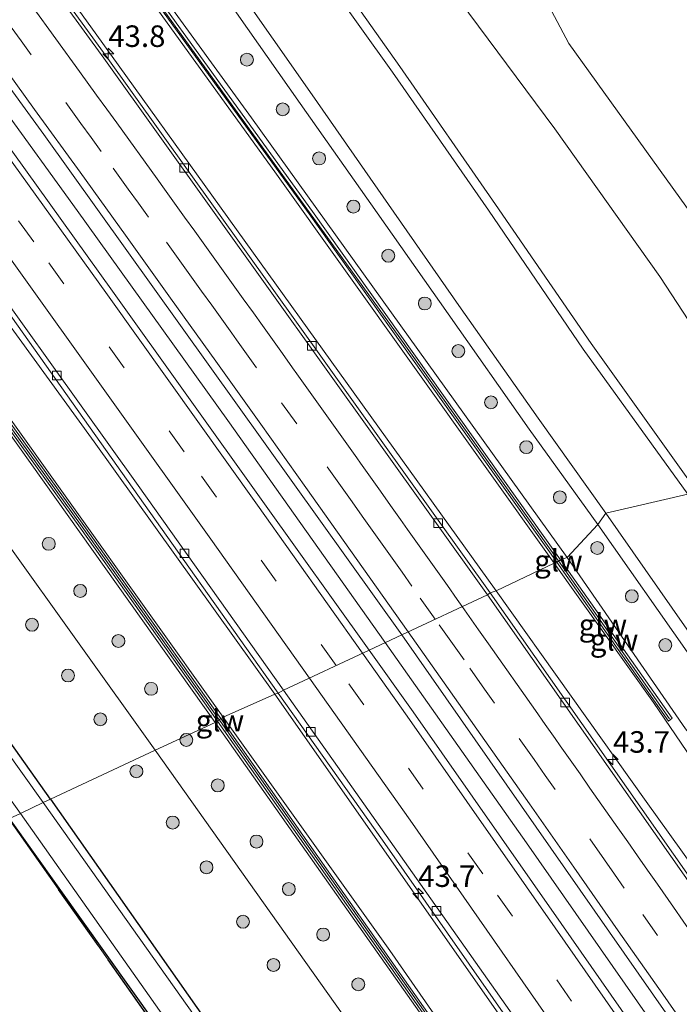
# Model space of a CAD drawing. Units: metres. Extents: x 189991 to 195168, y 549998 to 556253.
# Drawn here: x 192972 to 193049, y 550551 to 550665 of the extents above; entities that cross this region are included whole.
import ezdxf
from ezdxf.enums import TextEntityAlignment as Align

# ---------------------------------------------------------------- set-up
doc = ezdxf.new("R2010")
doc.units = ezdxf.units.M
doc.linetypes.add('IE-TERREINAFSCHEIDING', pattern=[10, 8, -2])
doc.linetypes.add('VW-3-9_STREEP', pattern=[12, 3, -9])
doc.layers.get('0').update_dxf_attribs({"lineweight": 25})
for name, color, linetype, lineweight in [('B-ME-AM-KILOMETR-S-B1', 7, 'Continuous', 18), ('B-ME-BV-GELEIDECONSTRUCTIE-GELEIDERAIL-L-B1', 213, 'BV-GELEIDERAIL', 18), ('B-ME-GR-BOOM-GV-B6', 93, 'Continuous', 18), ('B-ME-GR-BOOM-S-B1', 93, 'Continuous', 18), ('B-ME-GW-KRUINLIJN-L-B1', 93, 'Continuous', 18), ('B-ME-GW-TEENLIJN-L-B1', 93, 'Continuous', 18), ('B-ME-IE-GRASLAND-GV-B6', 93, 'Continuous', 18), ('B-ME-IE-GRONDWERKLIJN-GROND_INGERICHT-GV-B6', 253, 'Continuous', 18), ('B-ME-IE-HULPGEOMETRIE-L-B1', 53, 'Continuous', 18), ('B-ME-IE-TERREINAFSCHEIDING-RASTERHEKWERK-L-B1', 8, 'IE-TERREINAFSCHEIDING', 18), ('B-ME-KW-GELUIDSWERING-GV-B6', 8, 'Continuous', 18), ('B-ME-KW-SCHERM-L-B1', 8, 'Continuous', 18), ('B-ME-OG-WATER-GV-B6', 153, 'Continuous', 18), ('B-ME-VH-VERH_SOORT-BETON-OVERIG-GV-B6', 8, 'IE-TERREINAFSCHEIDING-NATUURLIJK-HOUTWAL', 18), ('B-ME-VH-VERH_SOORT-BITUMEN-GV-B6', 8, 'IE-TERREINAFSCHEIDING-NATUURLIJK-HOUTWAL', 18), ('B-ME-VV-KOLK-S-B1', 8, 'Continuous', 18), ('B-ME-VW-MARKERING-39STREEP-015-L-B1', 255, 'VW-3-9_STREEP', 18), ('B-ME-VW-MARKERING-STREEP-015-L-B1', 7, 'Continuous', 18)]:
    doc.layers.add(name, color=color, linetype=linetype, lineweight=lineweight)
doc.layers.add('B-ME-GW-INSTEEKWATERGANG-L-B1', color=10, linetype='Continuous')
doc.styles.add('NLCS-ISO', font='NLCS-ISO.TTF')
doc.linetypes.add('BV-GELEIDERAIL', pattern='A,10,-3,[108,NLCS.SHX,S=1,R=0,X=0,Y=0],-3', length=16)
doc.linetypes.add('IE-TERREINAFSCHEIDING-NATUURLIJK-HOUTWAL', pattern='A,7,-1.5,[67,NLCS.SHX,S=0.75,R=45,X=0,Y=0],-1.5,7,-1.5,[70,NLCS.SHX,S=0.75,R=0,X=0,Y=0],-1.5', length=20)

# ---------------------------------------------------------------- blocks, each defined once
blk = doc.blocks.new('hecto')
for p, q in [((0, 0.625), (-0.625, 0)), ((0, -0.625), (0, 0.625)), ((-0.625, 0), (0.625, 0)), ((0.625, 0), (0, -0.625))]:
    blk.add_line(p, q)
blk = doc.blocks.new('boom')
h = blk.add_hatch(color=256)
edge = h.paths.add_edge_path()
edge.add_arc((0, 0), 0.75, 0, 360)
blk.add_circle((0, 0), 0.75)
blk = doc.blocks.new('kolk')
blk.add_lwpolyline([(-0.5, -0.5), (0.5, -0.5), (0.5, 0.5), (-0.5, 0.5)], close=True)

msp = doc.modelspace()

# ---------------------------------------------------------------- linework, layer by layer
at = {"layer": 'B-ME-BV-GELEIDECONSTRUCTIE-GELEIDERAIL-L-B1'}
for points in [[(193014.5103, 550592.5976, 2.1879), (192996.2316, 550618.3641, 2.2108), (192978.753, 550642.7528, 2.2108), (192961.1501, 550667.0621, 2.2413), (192943.5026, 550691.3298, 2.2144), (192925.8142, 550715.5647, 2.2126), (192907.9906, 550739.7279, 2.2327), (192890.1297, 550763.8379, 2.2558), (192872.1885, 550787.8763, 2.2321), (192854.2631, 550811.9555, 2.2106), (192836.3145, 550835.987, 2.2355), (192818.3779, 550859.854, 2.2412), (192800.3376, 550883.7093, 2.1621), (192794.4622, 550891.5423, 2.1879)], [(193224.4128, 550273.266, 2.1667), (193222.3485, 550276.7094, 2.1747), (193217.1572, 550285.2606, 2.1153), (193211.9275, 550293.7901, 2.1757), (193196.2742, 550319.3103, 2.1634), (193180.3986, 550344.7844, 2.1832), (193164.3111, 550370.141, 2.1625), (193158.9549, 550378.5779, 2.148), (193142.7865, 550403.7436, 2.1746), (193126.372, 550428.9161, 2.169), (193109.8749, 550453.8398, 2.173), (193104.3302, 550462.1691, 2.1424), (193087.6268, 550486.9995, 2.2008), (193081.946, 550495.251, 2.123), (193065.1022, 550520.0854, 2.2083), (193048.0626, 550544.7345, 2.1905), (193030.8873, 550569.3557, 2.1896), (193014.5103, 550592.5976, 2.1879)]]:
    msp.add_polyline3d(points, dxfattribs=at)
at = {"layer": 'B-ME-GR-BOOM-GV-B6'}
msp.add_polyline3d([(193081.039, 550622.333, 1.331), (193068.1194, 550617.2053, 1.1523), (193035.798, 550662.15, 1.005), (193022.775, 550686.779, 2.107), (193016.545, 550687.784, 1.666), (192989.018, 550730.482, 0.875), (192972.601, 550752.347, 0.959), (192951.093, 550777.843, 1.18), (192952.843, 550781.826, 1.315), (192956.735, 550785.296, 1.532), (192963.313, 550791.211, 1.979), (192964.326, 550789.793, 1.987), (193049.052, 550673.015, 1.729), (193049.717, 550671.92, 1.647), (193050.669, 550670.457, 0.827), (193051.407, 550669.084, 1.423), (193051.965, 550668.22, 1.351), (193081.039, 550622.333, 1.331)], dxfattribs=at)
at = {"layer": 'B-ME-GW-INSTEEKWATERGANG-L-B1'}
for points in [[(192975.669, 550574.408, 0.088), (192964.927, 550589.508, 0.113), (192941.043, 550622.785, 0.176), (192938.302, 550627.513, 0.059), (192926.152, 550643.988, 0.191), (192898.481, 550681.635, 0.17), (192877.689, 550710.408, 0.458), (192875.256, 550713.602, 0.571), (192874.162, 550714.495, 0.66), (192871.757, 550715.31, 0.867), (192868.894, 550714.938, 0.95), (192865.278, 550713.24, 1.008), (192860.525, 550710.413, 0.941), (192858.713, 550709.246, 0.786), (192858.206, 550708.868, 0.99), (192857.998, 550708.648, 0.976), (192857.871, 550707.44, 0.895), (192858.247, 550706.107, 0.854), (192858.95, 550705.04, 0.953), (192860.16, 550704.395, 1.062), (192861.885, 550704.431, 1.041), (192863.599, 550705.065, 0.972), (192871.332, 550708.93, 1.057)], [(192975.669, 550574.408, 0.088), (193010.908, 550524.202, 0.217), (193041.836, 550479.675, 0.184), (193042.123, 550478.915, 0.132), (193042.062, 550478.459, 0.086), (193041.591, 550477.743, 0.046), (193041.319, 550477.191, 0.01), (193041.464, 550476.73, 0.074), (193041.639, 550476.484, 0.104), (193044.083, 550474.603, 0.173), (193045.968, 550473.657, 0.258), (193047.713, 550473.307, 0.224), (193050.138, 550473.27, 0.268), (193053.633, 550473.591, -0.09), (193056.58, 550473.627, 0.073), (193059.862, 550472.607, 0.005), (193062.561, 550471.095, 0.025), (193064.495, 550469.159, -0.055), (193065.111, 550467.936, -0.103), (193065.144, 550467.14, -0.135), (193064.911, 550466.753, -0.15)], [(193005.285, 550452.567, 0.153), (193036.919, 550476.895, 0.415), (193037.226, 550478.009, 0.521), (193028.577, 550489.894, 0.352), (193012.718, 550513.022, 0.356), (192996.367, 550536.429, 0.291), (192970.887, 550572.169, 0.406)]]:
    msp.add_polyline3d(points, dxfattribs=at)
at = {"layer": 'B-ME-GW-KRUINLIJN-L-B1'}
for points in [[(192919.358, 550761.839, 3.661), (192957.321, 550710.836, 3.862), (192998.967, 550653.528, 3.795), (193035.601, 550602.474, 3.754)], [(193034.108, 550601.796, 3.788), (193001.679, 550647.264, 3.734), (192964.473, 550698.784, 3.718), (192929.838, 550746.122, 3.761), (192918.385, 550761.411, 3.616)], [(193050.392, 550610.537, 7.477), (193038.405, 550627.305, 7.444), (193027.312, 550643.467, 7.524), (193016.209, 550659.496, 7.566), (193004.964, 550675.408, 7.525), (192993.194, 550692.126, 7.499), (192981.232, 550708.876, 7.552), (192968.917, 550726.339, 7.687), (192957.378, 550742.6, 7.706), (192946.028, 550757.968, 7.537), (192945.328, 550757.452, 7.486), (192945.485, 550756.795, 7.529), (192956.491, 550742.1, 7.672), (192968.21, 550725.532, 7.652), (192980.336, 550708.333, 7.506), (192992.413, 550691.407, 7.47), (193003.96, 550674.793, 7.572), (193015.349, 550658.831, 7.533), (193026.47, 550642.823, 7.536), (193037.466, 550626.681, 7.411), (193049.606, 550609.828, 7.441)], [(192884.187, 550736.23, 3.5), (192903.544, 550710.586, 3.558), (192925.774, 550681.011, 3.183), (192947.307, 550651.389, 3.06), (192969.311, 550620.851, 3.178), (192995.688, 550583.951, 3.019)], [(192994.779, 550583.318, 2.986), (192967.71, 550621.28, 3.046), (192941.218, 550657.996, 3.023), (192918.048, 550689.38, 3.172), (192893.982, 550721.455, 3.391), (192887.4, 550730.024, 3.509), (192883.56, 550733.77, 3.607), (192882.943, 550734.78, 3.877)], [(193083.757, 550519.698, 1.249), (193061.27, 550557.12, 2.427), (193054.017, 550572.757, 3.364), (193049.484, 550579.962, 3.641), (193045.65, 550585.627, 3.832), (193034.108, 550601.796, 3.788)], [(193035.601, 550602.474, 3.754), (193049.336, 550582.565, 3.947), (193054.605, 550575.884, 3.429), (193061.07, 550569.401, 2.934), (193072.887, 550556.182, 2.116), (193077.532, 550551.788, 1.559)], [(192995.688, 550583.951, 3.019), (193015.037, 550556.831, 3.029), (193042.22, 550517.653, 3.018), (193071.677, 550474.558, 3.16), (193103.378, 550427.116, 3.046), (193133.366, 550380.876, 3.098), (193162.146, 550335.853, 2.974), (193193.119, 550285.954, 2.773), (193206.322, 550264.045, 2.881)], [(193205.349, 550263.549, 2.947), (193186.093, 550295.263, 2.991), (193167.105, 550325.857, 3.099), (193137.397, 550372.557, 3.146), (193110.266, 550414.594, 3.1), (193082.117, 550456.946, 2.979), (193051.959, 550501.613, 2.973), (193026.716, 550538.006, 2.862), (192994.779, 550583.318, 2.986)]]:
    msp.add_polyline3d(points, dxfattribs=at)
at = {"layer": 'B-ME-GW-TEENLIJN-L-B1'}
for points in [[(192806.902, 550898.19, 1.323), (192848.546, 550842.81, 1.257), (192894.413, 550781.491, 1.354), (192943.772, 550714.679, 1.336), (192980.854, 550663.398, 1.372), (193027.357, 550598.614, 1.287)], [(192781.984, 550884.878, 1.317), (192814.883, 550841.23, 1.367), (192853.144, 550790.056, 1.425), (192894.117, 550734.578, 1.455), (192935.116, 550678.766, 1.406), (192980.734, 550615.902, 1.249), (193001.695, 550586.596, 1.272)], [(192932.167, 550761.914, 0.806), (192937.938, 550767.32, 0.862), (192944.921, 550772.259, 1.288), (192947.779, 550772.879, 1.028), (192950.635, 550770.334, 0.969), (192963.229, 550752.884, 0.656), (192975.408, 550736.527, 0.399), (192987.273, 550719.398, 0.318), (192998.59, 550702.346, 0.932), (192999.453, 550700.896, 0.973), (193010.428, 550684.801, 1.496), (193021.948, 550668.724, 1.664), (193034.175, 550652.25, 1.002), (193046.357, 550635.092, 0.942), (193057.785, 550617.647, 1.042)], [(193039.161, 550606.3, 1.657), (193031.193, 550617.377, 1.799), (193021.79, 550630.752, 1.76), (193013.557, 550642.501, 1.728), (193004.636, 550655.196, 1.747), (192995.952, 550667.579, 1.714), (192986.128, 550681.523, 1.704), (192976.797, 550694.643, 1.677), (192967.675, 550708.255, 1.508), (192958.294, 550720.758, 1.429), (192954.192, 550726.267, 1.401), (192944.373, 550739.72, 1.336), (192934.664, 550752.959, 1.408), (192930.732, 550758.343, 1.108), (192928.948, 550760.984, 0.933), (192925.716, 550764.524, 0.807)], [(193040.093, 550607.608, 1.662), (193032.242, 550618.659, 1.636), (193023.046, 550631.721, 1.572), (193014.896, 550643.451, 1.649), (193006.014, 550656.199, 1.73), (192996.974, 550669.156, 1.807), (192987.597, 550682.186, 1.569), (192978.094, 550695.556, 1.546), (192968.925, 550708.814, 1.432), (192959.472, 550721.716, 1.394), (192955.553, 550726.984, 1.389), (192945.628, 550740.872, 1.313), (192936.271, 550753.989, 1.394), (192932.037, 550759.431, 0.947), (192932.167, 550761.914, 0.806)], [(192876.721, 550727.449, 0.897), (192876.924, 550727.26, 0.908), (192881.733, 550722.793, 1.179), (192902.136, 550696.542, 0.862), (192930.438, 550659.024, 0.647), (192961.487, 550616.886, 0.601), (192987.794, 550580.086, 0.622)], [(193091.005, 550534.834, 1.635), (193090.364, 550536.242, 1.652), (193084.849, 550544.206, 1.517), (193079.613, 550551.521, 1.458), (193069.256, 550566.08, 1.449), (193060.061, 550579.209, 1.5), (193050.936, 550592.114, 1.505), (193040.093, 550607.608, 1.662)], [(193077.532, 550551.788, 1.559), (193068.453, 550564.899, 1.541), (193058.625, 550578.561, 1.646), (193049.802, 550591.13, 1.578), (193039.161, 550606.3, 1.657)], [(193027.357, 550598.614, 1.287), (193044.768, 550574.152, 1.368), (193061.052, 550551.418, 1.244), (193083.757, 550519.698, 1.249)], [(193001.695, 550586.596, 1.272), (193039.812, 550532.147, 1.286), (193088.248, 550461.162, 1.367), (193133.196, 550392.816, 1.347), (193177.491, 550322.926, 1.309), (193212.158, 550267.02, 1.354)], [(192987.794, 550580.086, 0.622), (193027.016, 550524.78, 0.676), (193062.4, 550474.007, 0.283), (193094.362, 550424.816, -0.209), (193154.866, 550332.618, -0.134), (193193.907, 550271.885, 0.116), (193200.42, 550261.036, 0.214)]]:
    msp.add_polyline3d(points, dxfattribs=at)
at = {"layer": 'B-ME-IE-GRASLAND-GV-B6'}
for points in [[(192806.902, 550898.19, 1.323), (192813.851, 550901.902, 3.779), (192826.864, 550884.553, 3.778), (192857.89, 550842.782, 3.845), (192888.555, 550801.577, 3.656), (192907.408, 550775.892, 3.61), (192911.825, 550769.771, 3.621), (192911.023, 550768.702, 2.876), (192916.867, 550760.784, 2.815), (192918.385, 550761.411, 3.616), (192929.838, 550746.122, 3.761), (192964.473, 550698.784, 3.718), (193001.679, 550647.264, 3.734), (193034.108, 550601.796, 3.788), (193027.357, 550598.614, 1.287), (192980.854, 550663.398, 1.372), (192943.772, 550714.679, 1.336), (192894.413, 550781.491, 1.354), (192848.546, 550842.81, 1.257), (192806.902, 550898.19, 1.323)], [(192806.902, 550898.19, 1.323), (192848.546, 550842.81, 1.257), (192894.413, 550781.491, 1.354), (192943.772, 550714.679, 1.336), (192980.854, 550663.398, 1.372), (193027.357, 550598.614, 1.287), (193026.662, 550598.358, 1.246), (192982.111, 550660.678, 1.288), (192944.54, 550712.308, 1.311), (192895.183, 550779.124, 1.221), (192858.828, 550827.946, 1.287), (192825.171, 550872.877, 1.246), (192806.306, 550897.933, 1.195), (192806.902, 550898.19, 1.323)], [(193001.695, 550586.596, 1.272), (192995.688, 550583.951, 3.019), (192969.311, 550620.851, 3.178), (192947.307, 550651.389, 3.06), (192925.774, 550681.011, 3.183), (192903.544, 550710.586, 3.558), (192884.187, 550736.23, 3.5), (192885.228, 550737.443, 2.823), (192879.273, 550745.277, 2.941), (192878.095, 550744.781, 3.478), (192863.373, 550764.641, 3.524), (192831.799, 550806.958, 3.59), (192797.855, 550852.372, 3.468), (192775.894, 550881.696, 3.484), (192781.984, 550884.878, 1.317), (192814.883, 550841.23, 1.367), (192853.144, 550790.056, 1.425), (192894.117, 550734.578, 1.455), (192935.116, 550678.766, 1.406), (192980.734, 550615.902, 1.249), (193001.695, 550586.596, 1.272)], [(193001.695, 550586.596, 1.272), (192980.734, 550615.902, 1.249), (192935.116, 550678.766, 1.406), (192894.117, 550734.578, 1.455), (192853.144, 550790.056, 1.425), (192814.883, 550841.23, 1.367), (192781.984, 550884.878, 1.317), (192782.3911, 550885.0549, 1.2388), (192795.4272, 550867.6752, 1.238), (192819.2752, 550835.9311, 1.2462), (192837.2444, 550811.9023, 1.2052), (192861.2129, 550779.8647, 1.2382), (192879.1945, 550755.8467, 1.2444), (192881.8204, 550752.5037, 1.2176), (192882.8441, 550750.3117, 1.5348), (192884.9469, 550747.6346, 1.5134), (192891.5997, 550738.3835, 1.4408), (192892.6161, 550737.7111, 1.255), (192920.7124, 550699.4965, 1.2317), (192944.3996, 550667.2682, 1.233), (192967.9161, 550634.9168, 1.2288), (192991.0663, 550602.2989, 1.2193), (193002.0902, 550586.7339, 1.218), (193001.695, 550586.596, 1.272)], [(192951.093, 550777.843, 1.18), (192972.601, 550752.347, 0.959), (192989.018, 550730.482, 0.875), (193016.545, 550687.784, 1.666), (193022.775, 550686.779, 2.107), (193035.798, 550662.15, 1.005), (193068.1194, 550617.2053, 1.1523), (193057.785, 550617.647, 1.042), (193046.357, 550635.092, 0.942), (193034.175, 550652.25, 1.002), (193021.948, 550668.724, 1.664), (193010.428, 550684.801, 1.496), (192999.453, 550700.896, 0.973), (192998.59, 550702.346, 0.932), (192987.273, 550719.398, 0.318), (192975.408, 550736.527, 0.399), (192963.229, 550752.884, 0.656)], [(193035.601, 550602.474, 3.754), (192998.967, 550653.528, 3.795), (192957.321, 550710.836, 3.862), (192919.358, 550761.839, 3.661), (192925.716, 550764.524, 0.807), (192928.948, 550760.984, 0.933), (192930.732, 550758.343, 1.108), (192934.664, 550752.959, 1.408), (192944.373, 550739.72, 1.336), (192954.192, 550726.267, 1.401), (192958.294, 550720.758, 1.429), (192967.675, 550708.255, 1.508), (192976.797, 550694.643, 1.677), (192986.128, 550681.523, 1.704), (192995.952, 550667.579, 1.714), (193004.636, 550655.196, 1.747), (193013.557, 550642.501, 1.728), (193021.79, 550630.752, 1.76), (193031.193, 550617.377, 1.799), (193039.161, 550606.3, 1.657), (193035.601, 550602.474, 3.754)], [(193035.601, 550602.474, 3.754), (193034.823, 550602.209, 3.806), (193006.068, 550642.669, 3.831), (192975.539, 550684.962, 3.808), (192944.961, 550726.732, 3.819), (192919.023, 550761.692, 3.645), (192919.358, 550761.839, 3.661), (192957.321, 550710.836, 3.862), (192998.967, 550653.528, 3.795), (193035.601, 550602.474, 3.754)], [(193034.415, 550601.919, 3.806), (193034.108, 550601.796, 3.788), (193001.679, 550647.264, 3.734), (192964.473, 550698.784, 3.718), (192929.838, 550746.122, 3.761), (192918.385, 550761.411, 3.616), (192918.529, 550761.474, 3.623), (192944.559, 550726.435, 3.819), (192975.135, 550684.668, 3.808), (193005.662, 550642.378, 3.831), (193034.415, 550601.919, 3.806)], [(193049.606, 550609.828, 7.441), (193037.466, 550626.681, 7.411), (193026.47, 550642.823, 7.536), (193015.349, 550658.831, 7.533), (193003.96, 550674.793, 7.572), (192992.413, 550691.407, 7.47), (192980.336, 550708.333, 7.506), (192968.21, 550725.532, 7.652), (192956.491, 550742.1, 7.672), (192945.485, 550756.795, 7.529), (192945.328, 550757.452, 7.486), (192946.028, 550757.968, 7.537), (192957.378, 550742.6, 7.706), (192968.917, 550726.339, 7.687), (192981.232, 550708.876, 7.552), (192993.194, 550692.126, 7.499), (193004.964, 550675.408, 7.525), (193016.209, 550659.496, 7.566), (193027.312, 550643.467, 7.524), (193038.405, 550627.305, 7.444), (193050.392, 550610.537, 7.477), (193049.606, 550609.828, 7.441)], [(192963.229, 550752.884, 0.656), (192975.408, 550736.527, 0.399), (192987.273, 550719.398, 0.318), (192998.59, 550702.346, 0.932), (192999.453, 550700.896, 0.973), (193010.428, 550684.801, 1.496), (193021.948, 550668.724, 1.664), (193034.175, 550652.25, 1.002), (193046.357, 550635.092, 0.942), (193057.785, 550617.647, 1.042)], [(193016.418, 550593.491, 1.559), (193012.6263, 550591.7153, 1.4256), (193000.2794, 550608.9723, 1.4341), (192982.8549, 550633.3942, 1.4242), (192965.3497, 550657.7591, 1.4361), (192947.8015, 550682.0912, 1.4099), (192930.1289, 550706.3326, 1.4308), (192912.3009, 550730.4745, 1.4312), (192899.7104, 550747.4359, 1.4708), (192902.8304, 550750.0209, 1.6022), (192934.481, 550707.178, 1.551), (192974.883, 550651.591, 1.562), (193016.418, 550593.491, 1.559)], [(192883.703, 550735.666, 3.647), (192905.421, 550706.777, 3.278), (192929.657, 550674.288, 3.171), (192955.048, 550639.413, 3.049), (192979.123, 550605.892, 2.969), (192995.033, 550583.478, 3.004), (192994.779, 550583.318, 2.986), (192967.71, 550621.28, 3.046), (192941.218, 550657.996, 3.023), (192918.048, 550689.38, 3.172), (192893.982, 550721.455, 3.391), (192887.4, 550730.024, 3.509), (192883.56, 550733.77, 3.607), (192882.943, 550734.78, 3.877), (192883.703, 550735.666, 3.647)], [(192995.442, 550583.766, 3.004), (192979.53, 550606.183, 2.969), (192955.453, 550639.706, 3.049), (192930.06, 550674.585, 3.171), (192905.821, 550707.077, 3.278), (192884.052, 550736.072, 3.541), (192884.187, 550736.23, 3.5), (192903.544, 550710.586, 3.558), (192925.774, 550681.011, 3.183), (192947.307, 550651.389, 3.06), (192969.311, 550620.851, 3.178), (192995.688, 550583.951, 3.019), (192995.442, 550583.766, 3.004)], [(192876.721, 550727.449, 0.897), (192882.943, 550734.78, 3.877), (192883.56, 550733.77, 3.607), (192887.4, 550730.024, 3.509), (192893.982, 550721.455, 3.391), (192918.048, 550689.38, 3.172), (192941.218, 550657.996, 3.023), (192967.71, 550621.28, 3.046), (192994.779, 550583.318, 2.986), (192987.794, 550580.086, 0.622), (192961.487, 550616.886, 0.601), (192930.438, 550659.024, 0.647), (192902.136, 550696.542, 0.862), (192881.733, 550722.793, 1.179), (192876.924, 550727.26, 0.908), (192876.721, 550727.449, 0.897)], [(192854.778, 550714.967, 0.835), (192876.924, 550727.26, 0.908), (192881.733, 550722.793, 1.179), (192902.136, 550696.542, 0.862), (192930.438, 550659.024, 0.647), (192961.487, 550616.886, 0.601), (192987.794, 550580.086, 0.622), (192975.669, 550574.408, 0.088), (192964.927, 550589.508, 0.113), (192941.043, 550622.785, 0.176), (192938.302, 550627.513, 0.059), (192926.152, 550643.988, 0.191), (192898.481, 550681.635, 0.17), (192877.689, 550710.408, 0.458), (192875.256, 550713.602, 0.571), (192874.162, 550714.495, 0.66), (192871.757, 550715.31, 0.867), (192868.894, 550714.938, 0.95), (192865.278, 550713.24, 1.008), (192860.525, 550710.413, 0.941), (192858.713, 550709.246, 0.786), (192857.906, 550710.47, 0.593), (192855.207, 550714.255, 0.545), (192854.778, 550714.967, 0.835)], [(192968.21, 550725.532, 7.652), (192980.336, 550708.333, 7.506), (192992.413, 550691.407, 7.47), (193003.96, 550674.793, 7.572), (193015.349, 550658.831, 7.533), (193026.47, 550642.823, 7.536), (193037.466, 550626.681, 7.411), (193049.606, 550609.828, 7.441), (193040.093, 550607.608, 1.662), (193032.242, 550618.659, 1.636), (193023.046, 550631.721, 1.572), (193014.896, 550643.451, 1.649), (193006.014, 550656.199, 1.73), (192996.974, 550669.156, 1.807), (192987.597, 550682.186, 1.569), (192978.094, 550695.556, 1.546), (192968.925, 550708.814, 1.432)], [(193057.785, 550617.647, 1.042), (193050.392, 550610.537, 7.477), (193038.405, 550627.305, 7.444), (193027.312, 550643.467, 7.524), (193016.209, 550659.496, 7.566), (193004.964, 550675.408, 7.525), (192993.194, 550692.126, 7.499), (192981.232, 550708.876, 7.552), (192968.917, 550726.339, 7.687)], [(192968.925, 550708.814, 1.432), (192978.094, 550695.556, 1.546), (192987.597, 550682.186, 1.569), (192996.974, 550669.156, 1.807), (193006.014, 550656.199, 1.73), (193014.896, 550643.451, 1.649), (193023.046, 550631.721, 1.572), (193032.242, 550618.659, 1.636), (193040.093, 550607.608, 1.662), (193039.161, 550606.3, 1.657), (193031.193, 550617.377, 1.799), (193021.79, 550630.752, 1.76), (193013.557, 550642.501, 1.728), (193004.636, 550655.196, 1.747), (192995.952, 550667.579, 1.714), (192986.128, 550681.523, 1.704), (192976.797, 550694.643, 1.677), (192967.675, 550708.255, 1.508)], [(193084.849, 550544.206, 1.517), (193079.613, 550551.521, 1.458), (193069.256, 550566.08, 1.449), (193060.061, 550579.209, 1.5), (193050.936, 550592.114, 1.505), (193040.093, 550607.608, 1.662), (193049.606, 550609.828, 7.441)], [(193034.415, 550601.919, 3.806), (193047.385, 550583.466, 3.91), (193047.788, 550583.812, 3.949), (193034.823, 550602.209, 3.806), (193035.601, 550602.474, 3.754), (193049.336, 550582.565, 3.947), (193054.605, 550575.884, 3.429), (193061.07, 550569.401, 2.934), (193072.887, 550556.182, 2.116), (193077.532, 550551.788, 1.559), (193068.453, 550564.899, 1.541), (193058.625, 550578.561, 1.646), (193049.802, 550591.13, 1.578), (193039.161, 550606.3, 1.657), (193040.093, 550607.608, 1.662), (193050.936, 550592.114, 1.505), (193060.061, 550579.209, 1.5), (193069.256, 550566.08, 1.449), (193079.613, 550551.521, 1.458), (193084.849, 550544.206, 1.517)], [(193035.601, 550602.474, 3.754), (193039.161, 550606.3, 1.657), (193049.802, 550591.13, 1.578), (193058.625, 550578.561, 1.646), (193068.453, 550564.899, 1.541), (193077.532, 550551.788, 1.559), (193072.887, 550556.182, 2.116), (193061.07, 550569.401, 2.934), (193054.605, 550575.884, 3.429), (193049.336, 550582.565, 3.947), (193035.601, 550602.474, 3.754)], [(193061.971, 550548.05, 1.174), (193026.662, 550598.358, 1.246), (193027.357, 550598.614, 1.287), (193044.768, 550574.152, 1.368), (193061.052, 550551.418, 1.244), (193083.757, 550519.698, 1.249), (193061.27, 550557.12, 2.427), (193054.017, 550572.757, 3.364), (193049.484, 550579.962, 3.641), (193045.65, 550585.627, 3.832), (193034.108, 550601.796, 3.788), (193034.415, 550601.919, 3.806)], [(193027.357, 550598.614, 1.287), (193034.108, 550601.796, 3.788), (193045.65, 550585.627, 3.832), (193049.484, 550579.962, 3.641), (193054.017, 550572.757, 3.364), (193061.27, 550557.12, 2.427), (193083.757, 550519.698, 1.249), (193061.052, 550551.418, 1.244), (193044.768, 550574.152, 1.368), (193027.357, 550598.614, 1.287)], [(192953.579, 550598.669, -0.717), (192972.156, 550572.763, -0.624), (192970.887, 550572.169, 0.406)], [(192975.669, 550574.408, 0.088), (192974.807, 550574.005, -0.611), (192961.157, 550593.138, -0.598)], [(193226.306, 550274.23, 1.508), (193222.7075, 550272.396, 1.4115), (193215.493, 550284.2501, 1.4073), (193199.8334, 550309.7549, 1.4267), (193184.0115, 550335.2487, 1.4334), (193168.0822, 550360.673, 1.4221), (193151.9062, 550385.9434, 1.4302), (193135.5962, 550411.1291, 1.436), (193119.1306, 550436.1476, 1.4483), (193102.7063, 550461.0854, 1.4279), (193086.0147, 550485.9083, 1.4175), (193069.0763, 550510.681, 1.43), (193052.0488, 550535.3804, 1.4264), (193034.9364, 550559.9815, 1.4228), (193017.74, 550584.5681, 1.4221), (193012.6263, 550591.7153, 1.4256), (193016.418, 550593.491, 1.559), (193061.231, 550529.322, 1.488), (193093.592, 550481.753, 1.493), (193127.052, 550431.564, 1.483), (193157.424, 550384.816, 1.478), (193198.481, 550319.65, 1.433), (193226.306, 550274.23, 1.508)], [(192964.927, 550589.508, 0.113), (192975.669, 550574.408, 0.088)], [(193001.695, 550586.596, 1.272), (193039.812, 550532.147, 1.286), (193088.248, 550461.162, 1.367), (193133.196, 550392.816, 1.347), (193177.491, 550322.926, 1.309), (193212.158, 550267.02, 1.354), (193206.322, 550264.045, 2.881), (193193.119, 550285.954, 2.773), (193162.146, 550335.853, 2.974), (193133.366, 550380.876, 3.098), (193103.378, 550427.116, 3.046), (193071.677, 550474.558, 3.16), (193042.22, 550517.653, 3.018), (193015.037, 550556.831, 3.029), (192995.688, 550583.951, 3.019), (193001.695, 550586.596, 1.272)], [(193001.695, 550586.596, 1.272), (193002.0902, 550586.7339, 1.218), (193014.1844, 550569.6578, 1.2166), (193037.0825, 550536.8562, 1.2054), (193059.6801, 550504.2008, 1.1961), (193065.3005, 550495.9296, 1.1784), (193070.959, 550487.6782, 1.2228), (193093.2834, 550454.607, 1.234), (193115.0154, 550421.7014, 1.2529), (193136.7824, 550388.2258, 1.2188), (193142.1864, 550379.8152, 1.2482), (193147.6045, 550371.4078, 1.2051), (193169.0189, 550337.6412, 1.2614), (193190.157, 550303.6799, 1.2343), (193210.8004, 550270.0201, 1.2241), (193212.5039, 550267.1758, 1.1618), (193212.158, 550267.02, 1.354), (193177.491, 550322.926, 1.309), (193133.196, 550392.816, 1.347), (193088.248, 550461.162, 1.367), (193039.812, 550532.147, 1.286), (193001.695, 550586.596, 1.272)], [(193205.562, 550263.615, 3.059), (193205.349, 550263.549, 2.947), (193186.093, 550295.263, 2.991), (193167.105, 550325.857, 3.099), (193137.397, 550372.557, 3.146), (193110.266, 550414.594, 3.1), (193082.117, 550456.946, 2.979), (193051.959, 550501.613, 2.973), (193026.716, 550538.006, 2.862), (192994.779, 550583.318, 2.986), (192995.033, 550583.478, 3.004), (193019.556, 550548.588, 3.133), (193052.542, 550501.02, 3.152), (193090.701, 550444.506, 3.118), (193126.554, 550389.837, 3.115), (193162.933, 550332.713, 2.997), (193195.929, 550279.438, 3.147), (193205.562, 550263.615, 3.059)], [(192995.442, 550583.766, 3.004), (192995.688, 550583.951, 3.019), (193015.037, 550556.831, 3.029), (193042.22, 550517.653, 3.018), (193071.677, 550474.558, 3.16), (193103.378, 550427.116, 3.046), (193133.366, 550380.876, 3.098), (193162.146, 550335.853, 2.974), (193193.119, 550285.954, 2.773), (193206.322, 550264.045, 2.881), (193205.989, 550263.875, 3.059), (193196.355, 550279.7, 3.147), (193163.356, 550332.979, 2.997), (193126.974, 550390.108, 3.115), (193091.117, 550444.783, 3.118), (193052.955, 550501.302, 3.152), (193019.966, 550548.874, 3.133), (192995.442, 550583.766, 3.004)], [(193205.349, 550263.549, 2.947), (193200.42, 550261.036, 0.214), (193193.907, 550271.885, 0.116), (193154.866, 550332.618, -0.134), (193094.362, 550424.816, -0.209), (193062.4, 550474.007, 0.283), (193027.016, 550524.78, 0.676), (192987.794, 550580.086, 0.622), (192994.779, 550583.318, 2.986), (193026.716, 550538.006, 2.862), (193051.959, 550501.613, 2.973), (193082.117, 550456.946, 2.979), (193110.266, 550414.594, 3.1), (193137.397, 550372.557, 3.146), (193167.105, 550325.857, 3.099), (193186.093, 550295.263, 2.991), (193205.349, 550263.549, 2.947)], [(192975.669, 550574.408, 0.088), (192987.794, 550580.086, 0.622), (193027.016, 550524.78, 0.676)], [(192997.919, 550541.391, -0.657), (192974.807, 550574.005, -0.611), (192975.669, 550574.408, 0.088)], [(192975.669, 550574.408, 0.088), (193010.908, 550524.202, 0.217)], [(193010.908, 550524.202, 0.217), (192975.669, 550574.408, 0.088)], [(192970.887, 550572.169, 0.406), (192996.367, 550536.429, 0.291), (193012.718, 550513.022, 0.356), (193028.577, 550489.894, 0.352), (193037.226, 550478.009, 0.521), (193036.919, 550476.895, 0.415), (193005.285, 550452.567, 0.153), (193004.904, 550453.166, 0.315), (193014.226, 550460.505, 0.086), (193036.772, 550477.784, 0.474), (192995.995, 550536.351, 0.35), (192970.805, 550572.111, 0.406), (192970.887, 550572.169, 0.406)], [(193038.768, 550477.16, -0.569), (193006.123, 550451.338, -0.609), (193005.285, 550452.567, 0.153), (193036.919, 550476.895, 0.415), (193037.226, 550478.009, 0.521), (193028.577, 550489.894, 0.352), (193012.718, 550513.022, 0.356), (192996.367, 550536.429, 0.291), (192970.887, 550572.169, 0.406), (192972.156, 550572.763, -0.624), (193002.778, 550529.366, -0.665), (193026.391, 550495.465, -0.592), (193037.652, 550479.129, -0.556), (193037.978, 550478.629, -0.559), (193038.439, 550477.657, -0.619), (193038.768, 550477.16, -0.569)]]:
    msp.add_polyline3d(points, dxfattribs=at)
at = {"layer": 'B-ME-IE-GRONDWERKLIJN-GROND_INGERICHT-GV-B6'}
msp.add_polyline3d([(192970.805, 550572.111, 0.406), (192995.995, 550536.351, 0.35), (193036.772, 550477.784, 0.474), (193014.226, 550460.505, 0.086), (192981.634, 550509.28, 0.302), (192946.729, 550560.856, 0.428), (192970.805, 550572.111, 0.406)], dxfattribs=at)
at = {"layer": 'B-ME-IE-HULPGEOMETRIE-L-B1'}
msp.add_polyline3d([(193049.606, 550609.828, 7.441), (193040.093, 550607.608, 1.662), (193039.161, 550606.3, 1.657), (193035.601, 550602.474, 3.754), (193034.823, 550602.209, 3.806), (193034.415, 550601.919, 3.806), (193034.108, 550601.796, 3.788), (193027.357, 550598.614, 1.287), (193026.662, 550598.358, 1.246), (193026.377, 550598.154, 1.246), (193016.418, 550593.491, 1.559), (193012.6263, 550591.7153, 1.4256), (193002.6792, 550587.0574, 1.2162), (193002.0902, 550586.7339, 1.218), (193001.695, 550586.596, 1.272), (192995.688, 550583.951, 3.019), (192995.442, 550583.766, 3.004), (192995.033, 550583.478, 3.004), (192994.779, 550583.318, 2.986), (192987.794, 550580.086, 0.622), (192975.669, 550574.408, 0.088), (192974.807, 550574.005, -0.611), (192972.156, 550572.763, -0.624), (192970.887, 550572.169, 0.406)], dxfattribs=at)
at = {"layer": 'B-ME-IE-TERREINAFSCHEIDING-RASTERHEKWERK-L-B1'}
msp.add_polyline3d([(192970.805, 550572.111, 0.406), (192995.995, 550536.351, 0.35), (193036.772, 550477.784, 0.474), (193014.226, 550460.505, 0.086), (192981.634, 550509.28, 0.302), (192946.729, 550560.856, 0.428)], dxfattribs=at)
at = {"layer": 'B-ME-KW-GELUIDSWERING-GV-B6'}
for points in [[(193034.415, 550601.919, 3.806), (193005.662, 550642.378, 3.831), (192975.135, 550684.668, 3.808), (192944.559, 550726.435, 3.819), (192918.529, 550761.474, 3.623), (192919.023, 550761.692, 3.645), (192944.961, 550726.732, 3.819), (192975.539, 550684.962, 3.808), (193006.068, 550642.669, 3.831), (193034.823, 550602.209, 3.806), (193034.415, 550601.919, 3.806)], [(192995.442, 550583.766, 3.004), (192995.033, 550583.478, 3.004), (192979.123, 550605.892, 2.969), (192955.048, 550639.413, 3.049), (192929.657, 550674.288, 3.171), (192905.421, 550706.777, 3.278), (192883.703, 550735.666, 3.647), (192884.052, 550736.072, 3.541), (192905.821, 550707.077, 3.278), (192930.06, 550674.585, 3.171), (192955.453, 550639.706, 3.049), (192979.53, 550606.183, 2.969), (192995.442, 550583.766, 3.004)], [(193034.415, 550601.919, 3.806), (193034.823, 550602.209, 3.806), (193047.788, 550583.812, 3.949), (193047.385, 550583.466, 3.91), (193034.415, 550601.919, 3.806)], [(192995.442, 550583.766, 3.004), (193019.966, 550548.874, 3.133), (193052.955, 550501.302, 3.152), (193091.117, 550444.783, 3.118), (193126.974, 550390.108, 3.115), (193163.356, 550332.979, 2.997), (193196.355, 550279.7, 3.147), (193205.989, 550263.875, 3.059), (193205.562, 550263.615, 3.059), (193195.929, 550279.438, 3.147), (193162.933, 550332.713, 2.997), (193126.554, 550389.837, 3.115), (193090.701, 550444.506, 3.118), (193052.542, 550501.02, 3.152), (193019.556, 550548.588, 3.133), (192995.033, 550583.478, 3.004), (192995.442, 550583.766, 3.004)]]:
    msp.add_polyline3d(points, dxfattribs=at)
at = {"layer": 'B-ME-KW-SCHERM-L-B1'}
for p, q in [((193034.627, 550602.07, 4.667), (193034.584, 550602.131, 4.667)), ((193047.501, 550583.751, 4.598), (193034.627, 550602.07, 4.667)), ((192995.246, 550583.628, 3.849), (192995.39, 550583.425, 3.847))]:
    msp.add_line(p, q, dxfattribs=at)
for points in [[(192918.84, 550761.527, 4.556), (192945.985, 550724.836, 4.795), (192976.539, 550683.043, 4.732), (193016.201, 550628, 4.708), (193034.584, 550602.131, 4.667)], [(192883.966, 550735.843, 4.625), (192910.635, 550700.31, 4.341), (192928.063, 550676.95, 4.211), (192952.667, 550643.109, 3.922), (192979.312, 550606.026, 4.123), (192995.246, 550583.628, 3.849)], [(192995.39, 550583.425, 3.847), (193024.419, 550542.089, 3.916), (193052.258, 550501.85, 3.758), (193070.337, 550475.0915, 3.8665), (193088.416, 550448.333, 3.975), (193104.0405, 550424.61, 3.931), (193119.665, 550400.887, 3.887), (193147.505, 550357.456, 3.878), (193174.721, 550314.228, 4.158), (193200.561, 550272.358, 3.927), (193205.73, 550263.783, 3.741)]]:
    msp.add_polyline3d(points, dxfattribs=at)
at = {"layer": 'B-ME-OG-WATER-GV-B6'}
for points in [[(192974.807, 550574.005, -0.611), (192972.156, 550572.763, -0.624), (192953.579, 550598.669, -0.717)], [(192961.157, 550593.138, -0.598), (192974.807, 550574.005, -0.611)], [(193038.768, 550477.16, -0.569), (193038.439, 550477.657, -0.619), (193037.978, 550478.629, -0.559), (193037.652, 550479.129, -0.556), (193026.391, 550495.465, -0.592), (193002.778, 550529.366, -0.665), (192972.156, 550572.763, -0.624), (192974.807, 550574.005, -0.611), (192997.919, 550541.391, -0.657), (193021.672, 550507.131, -0.659), (193040.559, 550479.532, -0.621), (193040.853, 550478.765, -0.658), (193040.748, 550477.994, -0.687), (193040.45, 550477.496, -0.747), (193039.703, 550476.889, -0.622), (193039.234, 550476.897, -0.628), (193038.768, 550477.16, -0.569)]]:
    msp.add_polyline3d(points, dxfattribs=at)
at = {"layer": 'B-ME-VH-VERH_SOORT-BETON-OVERIG-GV-B6'}
for points in [[(193026.377, 550598.154, 1.246), (192981.827, 550660.473, 1.288), (192944.258, 550712.101, 1.311), (192894.902, 550778.916, 1.221), (192858.548, 550827.737, 1.287), (192824.891, 550872.667, 1.246), (192806.019, 550897.718, 1.195), (192806.306, 550897.933, 1.195), (192825.171, 550872.877, 1.246), (192858.828, 550827.946, 1.287), (192895.183, 550779.124, 1.221), (192944.54, 550712.308, 1.311), (192982.111, 550660.678, 1.288), (193026.662, 550598.358, 1.246), (193026.377, 550598.154, 1.246)], [(193026.377, 550598.154, 1.246), (193026.662, 550598.358, 1.246), (193061.971, 550548.05, 1.174), (193081.946, 550518.994, 1.252), (193081.639, 550518.783, 1.252), (193061.665, 550547.837, 1.174), (193026.377, 550598.154, 1.246)]]:
    msp.add_polyline3d(points, dxfattribs=at)
at = {"layer": 'B-ME-VH-VERH_SOORT-BITUMEN-GV-B6'}
for points in [[(193016.418, 550593.491, 1.559), (192974.883, 550651.591, 1.562), (192934.481, 550707.178, 1.551), (192902.8304, 550750.0209, 1.6022), (192896.469, 550758.6318, 1.5604), (192894.277, 550761.599, 1.616), (192852.987, 550816.992, 1.59), (192815.741, 550866.885, 1.59), (192796.449, 550892.605, 1.487), (192806.019, 550897.718, 1.195), (192824.891, 550872.667, 1.246), (192858.548, 550827.737, 1.287), (192894.902, 550778.916, 1.221), (192944.258, 550712.101, 1.311), (192981.827, 550660.473, 1.288), (193026.377, 550598.154, 1.246), (193016.418, 550593.491, 1.559)], [(192819.8599, 550836.3717, 1.236), (192843.8819, 550804.3661, 1.2017), (192867.7683, 550772.2776, 1.2009), (192891.7351, 550740.2481, 1.2391), (192915.477, 550708.0582, 1.2152), (192939.0582, 550675.7467, 1.1939), (192962.5346, 550643.3628, 1.2156), (192985.8252, 550610.8452, 1.212), (193002.6792, 550587.0574, 1.2162), (193002.0902, 550586.7339, 1.218), (192991.0663, 550602.2989, 1.2193), (192967.9161, 550634.9168, 1.2288), (192944.3996, 550667.2682, 1.233), (192920.7124, 550699.4965, 1.2317), (192892.6161, 550737.7111, 1.255), (192891.5997, 550738.3835, 1.4408), (192884.9469, 550747.6346, 1.5134), (192882.8441, 550750.3117, 1.5348), (192881.8204, 550752.5037, 1.2176), (192879.1945, 550755.8467, 1.2444), (192861.2129, 550779.8647, 1.2382), (192837.2444, 550811.9023, 1.2052), (192819.2752, 550835.9311, 1.2462)], [(192840.692, 550826.7735, 1.4644), (192858.6888, 550802.7682, 1.4383), (192876.5685, 550778.6754, 1.4412), (192893.1567, 550756.2532, 1.4868), (192899.7104, 550747.4359, 1.4708), (192912.3009, 550730.4745, 1.4312), (192930.1289, 550706.3326, 1.4308), (192947.8015, 550682.0912, 1.4099), (192965.3497, 550657.7591, 1.4361), (192982.8549, 550633.3942, 1.4242), (193000.2794, 550608.9723, 1.4341), (193012.6263, 550591.7153, 1.4256), (193002.6792, 550587.0574, 1.2162), (192985.8252, 550610.8452, 1.212), (192962.5346, 550643.3628, 1.2156), (192939.0582, 550675.7467, 1.1939), (192915.477, 550708.0582, 1.2152), (192891.7351, 550740.2481, 1.2391), (192867.7683, 550772.2776, 1.2009), (192843.8819, 550804.3661, 1.2017), (192819.8599, 550836.3717, 1.236)], [(193226.306, 550274.23, 1.508), (193198.481, 550319.65, 1.433), (193157.424, 550384.816, 1.478), (193127.052, 550431.564, 1.483), (193093.592, 550481.753, 1.493), (193061.231, 550529.322, 1.488), (193016.418, 550593.491, 1.559), (193026.377, 550598.154, 1.246), (193061.665, 550547.837, 1.174), (193081.639, 550518.783, 1.252), (193114.71, 550469.659, 1.219), (193151.379, 550414.084, 1.238), (193188.299, 550356.36, 1.262), (193226.27, 550295.005, 1.224), (193236.008, 550279.176, 1.163), (193226.306, 550274.23, 1.508)], [(193032.0083, 550545.5133, 1.1987), (193008.9489, 550578.2083, 1.2177), (193002.6792, 550587.0574, 1.2162), (193012.6263, 550591.7153, 1.4256), (193017.74, 550584.5681, 1.4221), (193034.9364, 550559.9815, 1.4228), (193052.0488, 550535.3804, 1.4264)], [(193037.0825, 550536.8562, 1.2054), (193014.1844, 550569.6578, 1.2166), (193002.0902, 550586.7339, 1.218), (193002.6792, 550587.0574, 1.2162), (193008.9489, 550578.2083, 1.2177), (193032.0083, 550545.5133, 1.1987)]]:
    msp.add_polyline3d(points, dxfattribs=at)
at = {"layer": 'B-ME-VW-MARKERING-39STREEP-015-L-B1'}
for points in [[(193008.8058, 550589.9263, 1.4095), (192991.1819, 550614.7302, 1.3805), (192973.7121, 550639.1184, 1.4012), (192956.1452, 550663.4377, 1.383), (192938.4629, 550687.6731, 1.3953), (192920.7262, 550711.8667, 1.3915), (192902.9352, 550736.0196, 1.4188), (192885.0623, 550760.1149, 1.4038), (192867.1583, 550784.1894, 1.3986), (192849.1967, 550808.2217, 1.3805), (192831.1695, 550832.2137, 1.4055), (192813.239, 550856.069, 1.3979), (192807.1635, 550864.1319, 1.3603), (192795.2579, 550879.9699, 1.3783), (192788.852, 550888.547, 1.3855)], [(193020.3, 550595.309, 1.285), (193017.605, 550599.128, 1.291), (193016.448, 550600.759, 1.322), (193015.291, 550602.391, 1.289), (193014.135, 550604.023, 1.328), (193012.978, 550605.654, 1.288), (193011.822, 550607.286, 1.294), (193010.656, 550608.931, 1.332), (193009.497, 550610.561, 1.286), (193004.224, 550617.978, 1.291), (192999.579, 550624.492, 1.286), (192998.418, 550626.12, 1.328), (192997.256, 550627.748, 1.287), (192996.694, 550628.537, 1.286), (192995.528, 550630.162, 1.325), (192994.363, 550631.788, 1.283), (192993.197, 550633.413, 1.283), (192992.031, 550635.038, 1.327), (192990.866, 550636.663, 1.287), (192987.019, 550642.012, 1.286), (192985.85, 550643.635, 1.331), (192984.681, 550645.257, 1.286), (192981.528, 550649.629, 1.285), (192980.357, 550651.25, 1.327), (192979.185, 550652.871, 1.29), (192973.423, 550660.837, 1.287), (192972.249, 550662.456, 1.329), (192971.075, 550664.075, 1.282)], [(193051.835, 550550.369, 1.29), (193046.102, 550558.562, 1.294), (193042.247, 550564.077, 1.291), (193041.101, 550565.717, 1.33), (193039.955, 550567.356, 1.296), (193034.224, 550575.531, 1.295), (193033.075, 550577.168, 1.331), (193031.786, 550579.005, 1.294), (193027.183, 550585.548, 1.288), (193026.032, 550587.183, 1.325), (193023.645, 550590.571, 1.324), (193022.492, 550592.205, 1.279), (193020.3, 550595.309, 1.285)], [(193218.9735, 550270.4934, 1.3868), (193211.8969, 550282.1757, 1.3743), (193196.3111, 550307.544, 1.3974), (193180.4774, 550333.0259, 1.3937), (193164.4778, 550358.4016, 1.4068), (193148.3584, 550383.704, 1.3831), (193142.9285, 550392.1017, 1.3773), (193140.6548, 550395.6076, 1.4), (193126.6422, 550417.1582, 1.3852), (193110.2936, 550442.0353, 1.3905), (193093.6856, 550466.9114, 1.3921), (193076.9331, 550491.8009, 1.3884), (193060.0146, 550516.5753, 1.383), (193042.98, 550541.12, 1.3762), (193025.8292, 550565.7414, 1.3757), (193008.8058, 550589.9263, 1.4095)]]:
    msp.add_polyline3d(points, dxfattribs=at)
at = {"layer": 'B-ME-VW-MARKERING-STREEP-015-L-B1'}
for points in [[(192791.8065, 550890.1254, 1.4644), (192804.0034, 550873.9199, 1.46), (192822.0605, 550850.0093, 1.4681), (192839.9343, 550826.2093, 1.5004), (192857.9113, 550802.1899, 1.4745), (192875.8671, 550778.1534, 1.4812), (192893.7884, 550754.092, 1.497), (192911.6181, 550729.9684, 1.49), (192929.351, 550705.7701, 1.48), (192947.1176, 550681.5973, 1.4801), (192964.764, 550657.3364, 1.4805), (192982.2818, 550632.982, 1.48), (192999.6857, 550608.5458, 1.4869), (193011.8646, 550591.3586, 1.4934)], [(193005.6939, 550588.4691, 1.3125), (192994.2634, 550604.6103, 1.3145), (192970.9949, 550637.1464, 1.32), (192947.557, 550669.56, 1.3131), (192923.9036, 550701.8161, 1.3146), (192900.2132, 550734.0456, 1.33), (192876.4042, 550766.1875, 1.331), (192852.4698, 550798.2409, 1.3193), (192828.4642, 550830.2559, 1.3094), (192804.4476, 550862.1857, 1.2979), (192785.8472, 550886.9416, 1.3133)], [(192973.51, 550666.505, 1.249), (192979.028, 550658.899, 1.249), (192981.004, 550656.171, 1.25), (192982.175, 550654.549, 1.204), (192983.346, 550652.928, 1.249), (192988.029, 550646.442, 1.251), (192988.889, 550645.25, 1.207), (192990.056, 550643.626, 1.209), (192991.223, 550642.001, 1.252), (192992.389, 550640.377, 1.208), (192993.556, 550638.752, 1.249), (192994.723, 550637.128, 1.203), (192995.703, 550635.764, 1.243), (192996.867, 550634.137, 1.203), (192998.031, 550632.511, 1.243), (192999.195, 550630.884, 1.243), (193000.255, 550629.402, 1.203), (193001.416, 550627.774, 1.204), (193002.576, 550626.145, 1.248), (193003.737, 550624.516, 1.207), (193004.24, 550623.81, 1.251), (193008.883, 550617.295, 1.249), (193010.044, 550615.666, 1.205), (193011.204, 550614.038, 1.247), (193011.641, 550613.425, 1.248), (193012.796, 550611.793, 1.208), (193013.951, 550610.16, 1.246), (193015.106, 550608.528, 1.208), (193016.261, 550606.895, 1.249), (193017.078, 550605.741, 1.249), (193018.236, 550604.11, 1.209), (193019.395, 550602.48, 1.247), (193020.553, 550600.849, 1.21), (193021.711, 550599.218, 1.209), (193022.869, 550597.588, 1.249), (193023.44, 550596.779, 1.24)], [(192968.549, 550661.76, 1.476), (192973.799, 550654.494, 1.48), (192979.079, 550647.205, 1.48), (192984.345, 550639.896, 1.482), (192989.57, 550632.599, 1.476), (192994.825, 550625.274, 1.467), (193000.063, 550617.946, 1.473), (193005.274, 550610.601, 1.475), (193010.485, 550603.273, 1.473), (193017.157, 550593.837, 1.472)], [(193023.44, 550596.779, 1.24), (193025.337, 550594.089, 1.209), (193026.489, 550592.454, 1.246), (193031.928, 550584.718, 1.253), (193033.076, 550583.081, 1.254), (193034.224, 550581.443, 1.218), (193034.805, 550580.613, 1.217), (193035.957, 550578.977, 1.256), (193037.108, 550577.342, 1.215), (193038.259, 550575.707, 1.254), (193041.502, 550571.1, 1.256), (193042.649, 550569.462, 1.216), (193043.796, 550567.823, 1.254), (193044.944, 550566.185, 1.215), (193046.091, 550564.547, 1.255), (193047.953, 550561.877, 1.254), (193049.095, 550560.235, 1.215), (193050.238, 550558.594, 1.254), (193051.38, 550556.952, 1.216), (193052.523, 550555.31, 1.254), (193057.938, 550547.542, 1.252)], [(193017.157, 550593.837, 1.472), (193020.859, 550588.588, 1.469), (193026.047, 550581.223, 1.474), (193031.237, 550573.857, 1.479), (193036.397, 550566.508, 1.473), (193041.55, 550559.129, 1.472), (193046.714, 550551.756, 1.474), (193051.852, 550544.385, 1.475)], [(193011.8646, 550591.3586, 1.4934), (193017.0314, 550584.0671, 1.4962), (193034.2387, 550559.4885, 1.4768), (193051.3583, 550534.904, 1.4627), (193068.3817, 550510.2017, 1.4775), (193085.3164, 550485.4386, 1.4776), (193101.9926, 550460.6076, 1.4741), (193118.5059, 550435.7366, 1.4747), (193134.8882, 550410.6742, 1.4706), (193151.1559, 550385.4661, 1.4799), (193167.2723, 550360.1626, 1.4771), (193183.2478, 550334.7712, 1.47), (193199.1034, 550309.3031, 1.4785), (193214.7988, 550283.8313, 1.4567), (193221.936, 550272.0029, 1.4628)], [(193215.9323, 550268.9438, 1.3104), (193203.7347, 550289.0308, 1.3063), (193182.8897, 550322.7269, 1.2983), (193161.6629, 550356.6277, 1.2934), (193156.2822, 550365.058, 1.311), (193154.3067, 550368.1552, 1.2975), (193129.2341, 550407.1123, 1.3288), (193107.536, 550440.1304, 1.3197), (193085.3833, 550473.3296, 1.3037), (193062.8859, 550506.4038, 1.2984), (193040.2662, 550539.15, 1.3009), (193017.3803, 550571.9664, 1.3106), (193005.694, 550588.469, 1.3125)]]:
    msp.add_polyline3d(points, dxfattribs=at)

# ---------------------------------------------------------------- block references
at = {"layer": 'B-ME-AM-KILOMETR-S-B1', "rotation": 90}
for p in [(192982.365, 550660.977, 1.372), (193040.926, 550579.023, 1.513), (193018.3345, 550563.4395, 1.2951)]:
    msp.add_blockref('hecto', p, dxfattribs=at)
at = {"layer": 'B-ME-GR-BOOM-S-B1', "rotation": 90}
for p in [(192998.446, 550660.277, 2.435), (193002.606, 550654.514, 2.411), (193006.829, 550648.811, 2.405), (193010.812, 550643.223, 2.296), (193014.856, 550637.511, 2.324), (193019.094, 550631.971, 2.326), (193022.982, 550626.444, 2.365), (193026.773, 550620.486, 2.462), (193030.871, 550615.286, 2.358), (193034.764, 550609.465, 2.356), (192975.4548, 550604.0585, 1.7304), (193039.103, 550603.58, 2.317), (192979.1009, 550598.5925, 1.7396), (193043.123, 550597.971, 2.354), (192973.5128, 550594.6626, 0.5823), (192983.5339, 550592.7757, 1.7611), (193047.004, 550592.299, 2.223), (192977.6865, 550588.772, 0.6089), (192987.3323, 550587.2204, 1.795), (192981.4404, 550583.6777, 0.595), (192991.4147, 550581.2903, 1.7249), (192985.6235, 550577.6416, 0.618), (192995.0685, 550576.0085, 1.8486), (192989.843, 550571.6942, 0.6285), (192999.5609, 550569.4901, 1.7008), (192993.7609, 550566.4916, 0.564), (193003.3106, 550563.9736, 1.6405), (192997.9974, 550560.1773, 0.6564), (193007.3005, 550558.6887, 1.6641), (193001.5352, 550555.1539, 0.627), (193011.3734, 550552.9081, 1.7189)]:
    msp.add_blockref('boom', p, dxfattribs=at)
at = {"layer": 'B-ME-VV-KOLK-S-B1', "rotation": 90}
for p in [(192991.179, 550647.703, 1.212), (193005.987, 550627.047, 1.229), (192976.3852, 550623.604, 1.1761), (193020.652, 550606.474, 1.258), (192991.2145, 550602.955, 1.1359), (193035.383, 550585.635, 1.223), (193005.8582, 550582.2276, 1.1797), (193020.4622, 550561.4453, 1.1266)]:
    msp.add_blockref('kolk', p, dxfattribs=at)

# ---------------------------------------------------------------- texts
at = {"layer": 'B-ME-AM-KILOMETR-S-B1', "ltscale": 0.2, "style": 'NLCS-ISO'}
for s, p in [('43.8', (192982.365, 550660.977, 1.372)), ('43.7', (193040.926, 550579.023, 1.513)), ('43.7', (193018.3345, 550563.4395, 1.2951))]:
    msp.add_text(s, height=2.5, dxfattribs=at).set_placement(p, align=Align.BOTTOM_LEFT)
at = {"layer": 'B-ME-KW-GELUIDSWERING-GV-B6', "ltscale": 0.2, "style": 'NLCS-ISO'}
msp.add_text('glw', height=2.5, dxfattribs=at).set_placement((193039.7652, 550594.665), align=Align.MIDDLE_CENTER)
at = {"layer": 'B-ME-KW-SCHERM-L-B1', "ltscale": 0.2, "style": 'NLCS-ISO'}
for p in [(193034.6055, 550602.1005), (193041.064, 550592.9105), (192995.318, 550583.5265)]:
    msp.add_text('glw', height=2.5, dxfattribs=at).set_placement(p, align=Align.MIDDLE_CENTER)

doc.saveas('drawing.dxf')
